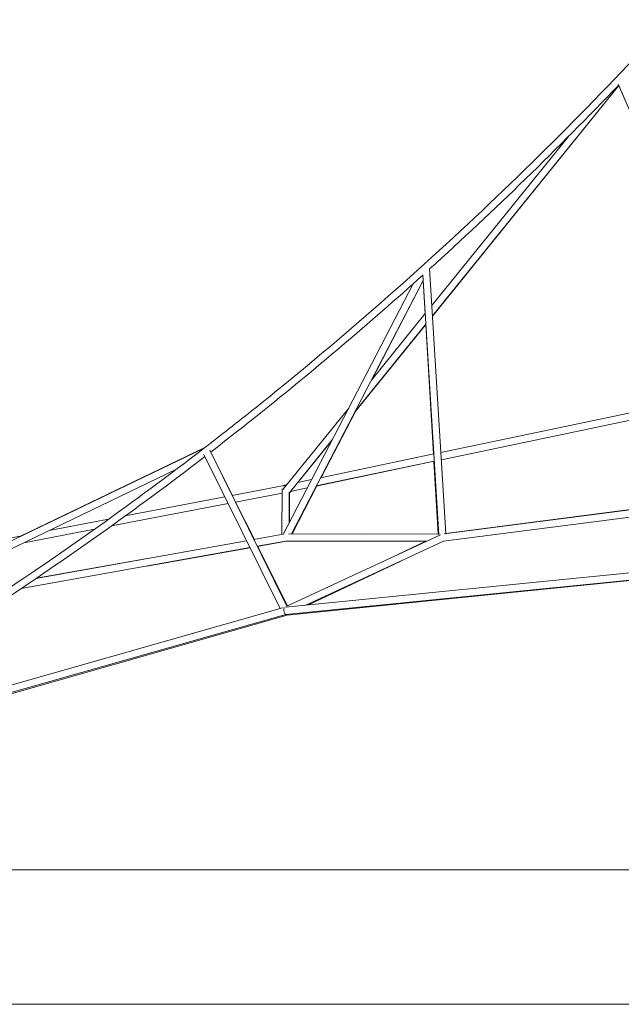
# Model space of a CAD drawing. Units: millimetres. Extents: x -474 to 13826, y -100 to 8093.
# Drawn here: x 2918 to 4260, y 700 to 2896 of the extents above; entities that cross this region are included whole.
import ezdxf

# ---------------------------------------------------------------- set-up
doc = ezdxf.new("R2010")
doc.units = ezdxf.units.MM

# ---------------------------------------------------------------- blocks, each defined once
blk = doc.blocks.new('A$C7DBB3702')
at = {"color": 0, "linetype": 'Continuous', "lineweight": 0, "extrusion": (-2.22045e-16, 1, -2.22045e-16)}
for p, q in [((3838.9, 2235.4), (4254.6, 2749.2)), ((3838.9, 2235.1), (4254.6, 2749.2)), ((3838.9, 2235.4), (4254.6, 2749.2)), ((3838.9, 2235.1), (4254.6, 2749.2)), ((4641.3, 1849.9), (4253.1, 2752.6)), ((4641.3, 1849.9), (4253.1, 2752.6)), ((4544, 2075), (4254.6, 2749.2)), ((4544, 2075), (4254.6, 2749.2)), ((3837.4, 2259.1), (4142.3, 2635.9)), ((3837.4, 2259.1), (4142.3, 2635.9)), ((3868.7, 1749.8), (3832.3, 2341.3)), ((3505.5, 1748.1), (3796.7, 2308.2)), ((3524.1, 1749.2), (3818, 2314.4)), ((3704.3, 2094.5), (3818, 2314.3)), ((3852.8, 1746.9), (3817.2, 2327.3)), ((3822.3, 2240.4), (3817.9, 2314.2)), ((3702.5, 2092.3), (3822.5, 2240.6)), ((3702.5, 2092.3), (3822.5, 2240.6)), ((3664.8, 2019.8), (3824, 2216.7)), ((3664.8, 2019.8), (3824, 2216.7)), ((3665.5, 2021.2), (3824, 2217)), ((3665.5, 2021.2), (3824, 2217)), ((3840.9, 1927.4), (3823.7, 2216.4)), ((4544.4, 2075.1), (3857.6, 1930.9)), ((4550.9, 2060.1), (3858.6, 1914.7)), ((4551, 2059.9), (3858.6, 1914.6)), ((3505.3, 1848.6), (3652, 2030)), ((3505.3, 1848.6), (3652, 2030)), ((3590.6, 1874.8), (3667.1, 2022.6)), ((3519.3, 1840.5), (3615, 1958.8)), ((3519.3, 1840.5), (3615, 1958.8)), ((3538.8, 1863.9), (3614.2, 1957.3)), ((3538.8, 1863.9), (3614.2, 1957.3)), ((2587.1, 1583.4), (3329.3, 1940.7)), ((2919.7, 1744.2), (3329.8, 1940.9)), ((3513.9, 1588), (3342, 1935.9)), ((3498.8, 1582.5), (3329.1, 1926.1)), ((3392.4, 1835.2), (3344.1, 1931.8)), ((3842.7, 1911.4), (3579.7, 1856.2)), ((3842.7, 1911.3), (3579.7, 1856.1)), ((3841.7, 1927.5), (3589.3, 1874.5)), ((3851.6, 1749.2), (3841.9, 1911.1)), ((2603.4, 1573.5), (3266.6, 1892.8)), ((3569, 1870.3), (3538.2, 1863.8)), ((3508.2, 1857.5), (3391.8, 1835.1)), ((3502.9, 1747.9), (3503.4, 1849.5)), ((3513.4, 1858.6), (3509.7, 1857.8)), ((3559.4, 1851.8), (3522.2, 1844)), ((3559.5, 1851.9), (3522.3, 1844.1)), ((3525.6, 1749.2), (3581.1, 1856.4)), ((3865, 1749.3), (4642.3, 1850)), ((3868.7, 1750.4), (4640.5, 1849.9)), ((3375.5, 1832), (3153.5, 1789.2)), ((3503.3, 1840.3), (3399.2, 1820.2)), ((3503.3, 1840.2), (3399.2, 1820.2)), ((3519, 1774.2), (3519.3, 1842.4)), ((3519.3, 1839.9), (3522.8, 1844.1)), ((3519.3, 1839.9), (3522.8, 1844.1)), ((3520.1, 1776.2), (3519.8, 1840.5)), ((3863.6, 1733), (4696.4, 1840.9)), ((3382.9, 1817), (3122.6, 1766.9)), ((3382.9, 1817.1), (3122.7, 1767)), ((3441.6, 1736.9), (3399.8, 1820.3)), ((3116.2, 1782), (2983.5, 1756.5)), ((3084.9, 1759.7), (2927.1, 1729.3)), ((3085, 1759.7), (2927.1, 1729.3)), ((2922.1, 1744.6), (2731.1, 1707.9)), ((3440.5, 1736.7), (3505.6, 1748.4)), ((3513.9, 1588), (3856.4, 1747.3)), ((3517.5, 1749.2), (3852.7, 1748.8)), ((3852.7, 1749.2), (3686.1, 1749)), ((2921.5, 1627.4), (3431.5, 1718.8)), ((2954.3, 1649.5), (3424.1, 1733.7)), ((3201.7, 1677.6), (3431.7, 1718.4)), ((3447.8, 1721.7), (3511.6, 1733.2)), ((3448.1, 1721.3), (3513.2, 1732.8)), ((3515.6, 1588.8), (3449.2, 1721.5)), ((3511.3, 1733.2), (3825.2, 1732.8)), ((3686.1, 1733), (3513, 1732.8)), ((3556.4, 1590.1), (3863.7, 1733.1)), ((3761.7, 1703.3), (3823.8, 1732.8)), ((2955.3, 1650.2), (3198.9, 1693.4)), ((3511.2, 1585.6), (4697.2, 1704)), ((3511.7, 1569.5), (4701.2, 1688.3)), ((4702.4, 1688.1), (3514.5, 1568.2)), ((3562.1, 1590.7), (3768.5, 1688.8)), ((2375.6, 1263.3), (3504.3, 1584.1)), ((2380.3, 1248), (3511.7, 1569.5)), ((3514.5, 1568.3), (2384.4, 1245.9)), ((3517.9, 1569.6), (3519.3, 1570.3)), ((13825.6, 1000), (-455.8, 1000)), ((6023.8, 700), (833.3, 700))]:
    blk.add_line(p, q, dxfattribs=at)
at = {"color": 0, "linetype": 'Continuous', "lineweight": 0}
for centre, major_axis, ratio, start_param, end_param in [((3332.7, 1933.5), (-3.47, 7.21), 0.610378, -0.09094, 0.351236), ((3509.7, 1849.7), (-1.51, 7.86), 0.49355, -0.138907, 0.532056), ((3511.4, 1850), (0, 8), 1, 0.207002, 0.467073), ((3511.4, 1850), (0, 8), 1, 0.207002, 0.467073), ((3511.3, 1740.8), (0.01, -8), 0.867077, 0.099575, 0.285678), ((3862.2, 1740.8), (-0.01, -8), 0.86497, 0.147566, 0.275306), ((3510.3, 1577.2), (-7.17, -3.54), 0.923845, -1.7877, -1.554058), ((3510.2, 1577.4), (-1.5, 7.89), 0.29777, 0.511461, 2.20967), ((3510.2, 1577.4), (-1.5, 7.89), 0.29777, 0.377241, 0.446091), ((3511.9, 1578.2), (-3.37, 7.25), 0.912134, -0.680422, -0.61072), ((3510.2, 1577.4), (-1.5, 7.89), 0.29777, -4.073516, -3.168068), ((3513, 1576.1), (1.51, -7.89), 0.297582, 0.026439, 0.384762)]:
    blk.add_ellipse(centre, major_axis=major_axis, ratio=ratio, start_param=start_param, end_param=end_param, dxfattribs=at)
at = {"color": 0, "linetype": 'Continuous', "lineweight": 0, "extrusion": (1.72563e-31, -2.22045e-16, -1)}
blk.add_ellipse((3511.4, 1843.4), major_axis=(-6.22, 5.03), ratio=0.599194, start_param=-0.090407, end_param=-0.054056, dxfattribs=at)
blk.add_ellipse((3511.4, 1843.4), major_axis=(-6.22, 5.03), ratio=0.599194, start_param=-0.090407, end_param=-0.054056, dxfattribs=at)
at = {"color": 0, "linetype": 'Continuous', "lineweight": 0, "extrusion": (4.91112e-32, -2.22045e-16, -1)}
blk.add_ellipse((3511.4, 1850), major_axis=(8, -0.03), ratio=0.993815, start_param=-2.098245, end_param=-1.841291, dxfattribs=at)
at = {"color": 0, "linetype": 'Continuous', "lineweight": 0, "extrusion": (3.69779e-32, -2.22045e-16, -1)}
blk.add_ellipse((3511.4, 1850), major_axis=(-1.64, 7.83), ratio=0.492299, start_param=-0.123252, end_param=0, dxfattribs=at)
at = {"color": 0, "linetype": 'Continuous', "lineweight": 0, "extrusion": (5.54668e-32, -2.22045e-16, -1)}
for start_param, end_param in [(-5.351262, -3.653053), (-3.587683, -3.518833), (0.026476, 0.931923)]:
    blk.add_ellipse((3510.2, 1577.4), major_axis=(1.5, -7.89), ratio=0.29777, start_param=start_param, end_param=end_param, dxfattribs=at)
at = {"color": 0, "linetype": 'Continuous', "lineweight": 0, "extrusion": (1.47911e-31, -2.22045e-16, -1)}
blk.add_ellipse((3514.5, 1576.9), major_axis=(3.44, -7.22), ratio=0.913407, start_param=0, end_param=0.801635, dxfattribs=at)
at = {"color": 0, "linetype": 'Continuous', "lineweight": 0, "extrusion": (4.93038e-32, -2.22045e-16, -1)}
blk.add_ellipse((3513, 1576.1), major_axis=(-1.51, 7.89), ratio=0.297582, start_param=-3.526355, end_param=-3.168032, dxfattribs=at)
at = {"color": 0, "linetype": 'Continuous', "lineweight": 0}
for points, knots in [([(3328.3, 1939.8), (3366.5, 1969.2), (3404.5, 1999), (3531.9, 2100.8), (3620.3, 2174.7), (3794.6, 2326.7), (3880.6, 2405), (4049.7, 2565.5), (4132.7, 2647.8), (4295.6, 2816.1), (4375.4, 2902), (4643.8, 3203.1), (4824.7, 3427.5), (4995.4, 3661.8)], [3.7297696, 3.7297696, 3.7297696, 3.7297696, 3.7471423, 3.7471423, 3.7884405, 3.7884405, 3.8298804, 3.8298804, 3.8713201, 3.8713201, 3.9126177, 3.9126177, 4.0130021, 4.0130021, 4.0130021, 4.0130021]), ([(3344.1, 1931.8), (3380.3, 1959.7), (3416.3, 1988), (3576.4, 2115.9), (3698.1, 2219.3), (3817.2, 2326.6)], [3.73067841, 3.73067841, 3.73067841, 3.73067841, 3.74714231, 3.74714231, 3.80422723, 3.80422723, 3.80422723, 3.80422723]), ([(2362.4, 1304.2), (2445.8, 1350.4), (2528.5, 1398.4), (2692.6, 1497.7), (2773.9, 1549.1), (2935.1, 1655.1), (3014.9, 1709.8), (3172.6, 1822.1), (3250.4, 1879.8), (3327.4, 1939.1)], [3.5893232, 3.5893232, 3.5893232, 3.5893232, 3.6243574, 3.6243574, 3.6594779, 3.6594779, 3.6945982, 3.6945982, 3.729632, 3.729632, 3.729632, 3.729632]), ([(2369.1, 1289.6), (2452.2, 1335.7), (2534.7, 1383.5), (2698.2, 1482.4), (2779.4, 1533.6), (2940, 1639.1), (3019.6, 1693.5), (3176.8, 1805.4), (3254.4, 1862.8), (3331.2, 1921.8)], [3.5891851, 3.5891851, 3.5891851, 3.5891851, 3.6240264, 3.6240264, 3.6589528, 3.6589528, 3.6938794, 3.6938794, 3.7287211, 3.7287211, 3.7287211, 3.7287211])]:
    blk.add_open_spline(points, degree=3, knots=knots, dxfattribs=at)
blk.add_open_spline([(3832.4, 2340.3), (3977, 2471.3), (4117.7, 2608.1), (4254.1, 2750.3)], degree=3, dxfattribs=at)

msp = doc.modelspace()

# ---------------------------------------------------------------- block references
msp.add_blockref('A$C7DBB3702', (0, 0))

doc.saveas('drawing.dxf')
